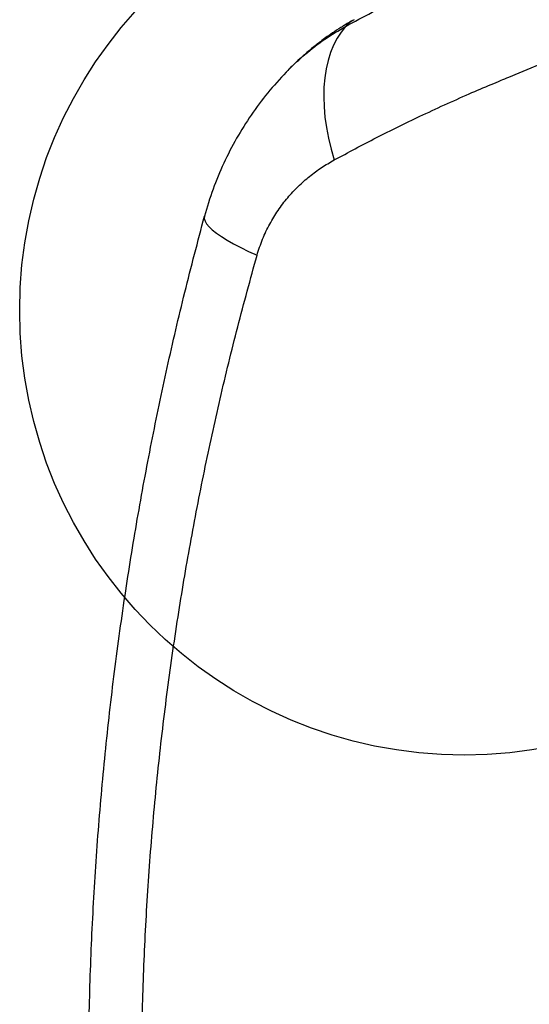
# Model space of a CAD drawing. Units: millimetres. Extents: x 18162 to 23373, y 25748 to 30446.
# Drawn here: x 19631 to 19860, y 28396 to 28839 of the extents above; entities that cross this region are included whole.
import ezdxf

# ---------------------------------------------------------------- set-up
doc = ezdxf.new("R2010")
doc.units = ezdxf.units.MM
doc.header["$LTSCALE"] = 200
doc.layers.add('OTWORY_MONTAŻOWE', color=1, linetype='Continuous')

msp = doc.modelspace()

# ---------------------------------------------------------------- linework, layer by layer
at = {"color": 7, "linetype": 'Continuous', "lineweight": 25}
msp.add_line((19750.47, 28815.1), (19751.56, 28816.13), dxfattribs=at)
at = {"color": 7, "linetype": 'Continuous', "lineweight": 25, "flags": 128}
for points in [[(19850.63, 28812.84), (19855.27, 28814.82), (19858.92, 28816.34), (19865.44, 28819.02), (19877.13, 28823.62), (19898.11, 28831.29), (19916.96, 28837.56), (19935.92, 28843.29)], [(19777.27, 28835.71), (19775.23, 28833.16), (19773.42, 28830.33), (19771.83, 28827.24), (19770.47, 28823.9), (19769.36, 28820.32), (19768.5, 28816.52), (19767.88, 28812.53), (19767.52, 28808.34), (19767.41, 28804), (19767.56, 28799.5), (19767.97, 28794.88), (19768.62, 28790.16), (19769.53, 28785.36), (19770.68, 28780.49), (19772.08, 28775.59)], [(19713.77, 28750.32), (19713.69, 28749.28), (19714.01, 28748.14), (19714.72, 28746.91), (19715.82, 28745.59), (19717.29, 28744.19), (19719.14, 28742.71), (19721.35, 28741.17), (19723.91, 28739.56), (19726.81, 28737.91), (19730.04, 28736.21), (19733.57, 28734.48), (19737.39, 28732.72)]]:
    msp.add_lwpolyline(points, dxfattribs=at)
at = {"color": 1, "linetype": 'Continuous', "lineweight": 25}
msp.add_arc((19788.38, 28825.61), 15.01, 119.3103, 137.7157, dxfattribs=at)
for points, knots in [([(19777.27, 28835.71), (19785.19, 28839.93), (19801.05, 28848.38), (19825.6, 28859.74), (19850.61, 28869.99), (19876.11, 28879.13), (19902.25, 28888.03), (19929.03, 28896.67), (19956.51, 28905.16), (19984.73, 28913.46), (20007.68, 28919.73), (20024.96, 28924.16), (20036.21, 28926.86), (20048.02, 28929.94), (20059.54, 28933.01), (20070.68, 28935.88), (20081.38, 28938.42), (20092.5, 28940.71), (20103.4, 28942.58), (20110.63, 28943.31), (20113.97, 28943.64)], [0, 0, 0, 0, 0.082917, 0.166201, 0.249371, 0.331738, 0.413681, 0.495476, 0.577313, 0.659386, 0.741884, 0.77297, 0.804173, 0.835762, 0.867837, 0.893974, 0.92063, 0.947902, 0.975907, 1, 1, 1, 1]), ([(19751.56, 28816.13), (19754, 28818.5), (19759.19, 28823.56), (19767.8, 28830.1), (19774.12, 28833.84), (19777.27, 28835.71)], [0, 0, 0, 0, 0.307761, 0.655139, 1, 1, 1, 1])]:
    msp.add_open_spline(points, degree=3, knots=knots, dxfattribs=at)
at = {"color": 7, "linetype": 'Continuous', "lineweight": 25}
for points, knots in [([(19781.03, 28838.7), (19779.4, 28837.76), (19776.4, 28836.03), (19772.4, 28833.45), (19769.21, 28831.25), (19766.67, 28829.4), (19764.51, 28827.75), (19762.45, 28826.11), (19760.35, 28824.37), (19757.91, 28822.25), (19754.78, 28819.42), (19752.51, 28817.16), (19751.25, 28815.9)], [0, 0, 0, 0, 0.150256, 0.277385, 0.381591, 0.462984, 0.534202, 0.606483, 0.679872, 0.761659, 0.867947, 1, 1, 1, 1]), ([(19750.47, 28815.1), (19747.66, 28812.04), (19742.07, 28805.95), (19734.67, 28795.95), (19728.03, 28785.38), (19722.29, 28774.19), (19717.39, 28762.49), (19714.97, 28754.37), (19713.77, 28750.32)], [0, 0, 0, 0, 0.168243, 0.334298, 0.499026, 0.666639, 0.833369, 1, 1, 1, 1]), ([(19772.08, 28775.59), (19778.42, 28778.98), (19791.09, 28785.75), (19811.36, 28795.68), (19828.63, 28803.56), (19840.91, 28808.82), (19846.85, 28811.3), (19849.48, 28812.37), (19850.63, 28812.84)], [0, 0, 0, 0, 0.2507338, 0.5008655, 0.7805025, 0.9034379, 0.9575173, 1, 1, 1, 1]), ([(19737.39, 28732.72), (19738.17, 28735.16), (19739.73, 28740.06), (19743, 28746.81), (19746.8, 28753.05), (19751.14, 28758.71), (19755.89, 28763.81), (19761.01, 28768.32), (19766.39, 28772.3), (19770.18, 28774.49), (19772.08, 28775.59)], [0, 0, 0, 0, 0.123711, 0.247927, 0.371681, 0.496366, 0.622181, 0.74749, 0.873162, 1, 1, 1, 1]), ([(19713.77, 27965.53), (19711.03, 27975.89), (19705.6, 27996.43), (19698.33, 28027.26), (19691.68, 28058.11), (19685.7, 28089.1), (19680.37, 28120.25), (19675.7, 28151.48), (19671.54, 28183.87), (19667.99, 28217.46), (19665.12, 28252.25), (19663.06, 28287.18), (19661.82, 28322.28), (19661.39, 28358.14), (19661.83, 28394.77), (19663.21, 28432.12), (19665.52, 28469.29), (19668.74, 28506.32), (19672.85, 28543.11), (19677.77, 28579.04), (19683.44, 28614.15), (19689.77, 28648.33), (19696.91, 28682.37), (19704.8, 28716.34), (19710.76, 28738.92), (19713.77, 28750.32)], [0, 0, 0, 0, 0.040839, 0.080983, 0.120437, 0.160652, 0.200577, 0.240025, 0.279926, 0.323793, 0.367316, 0.411341, 0.455383, 0.499313, 0.546113, 0.593042, 0.6398, 0.686201, 0.732995, 0.779321, 0.823096, 0.867457, 0.910993, 0.955075, 1, 1, 1, 1]), ([(19737.39, 27983.13), (19734.27, 27994.49), (19728.05, 28017.16), (19719.8, 28051.5), (19712.39, 28085.97), (19705.87, 28120.61), (19700.24, 28155.4), (19695.59, 28189.7), (19691.86, 28223.48), (19689, 28256.74), (19686.94, 28290.15), (19685.7, 28323.71), (19685.26, 28358.1), (19685.7, 28393.23), (19687.09, 28428.98), (19689.39, 28464.55), (19692.6, 28499.94), (19696.72, 28535.14), (19701.63, 28569.49), (19707.27, 28603), (19713.59, 28635.69), (19720.71, 28668.21), (19728.56, 28700.61), (19734.45, 28722), (19737.39, 28732.72)], [0, 0, 0, 0, 0.047057, 0.093899, 0.140565, 0.187095, 0.23353, 0.279913, 0.323639, 0.367398, 0.41123, 0.455178, 0.499284, 0.546244, 0.593081, 0.639767, 0.686352, 0.732884, 0.779412, 0.823318, 0.867295, 0.911379, 0.955603, 1, 1, 1, 1])]:
    msp.add_open_spline(points, degree=3, knots=knots, dxfattribs=at)
at = {"layer": 'OTWORY_MONTAŻOWE'}
msp.add_circle((19830.62, 28707.92), 200, dxfattribs=at)

doc.saveas('drawing.dxf')
